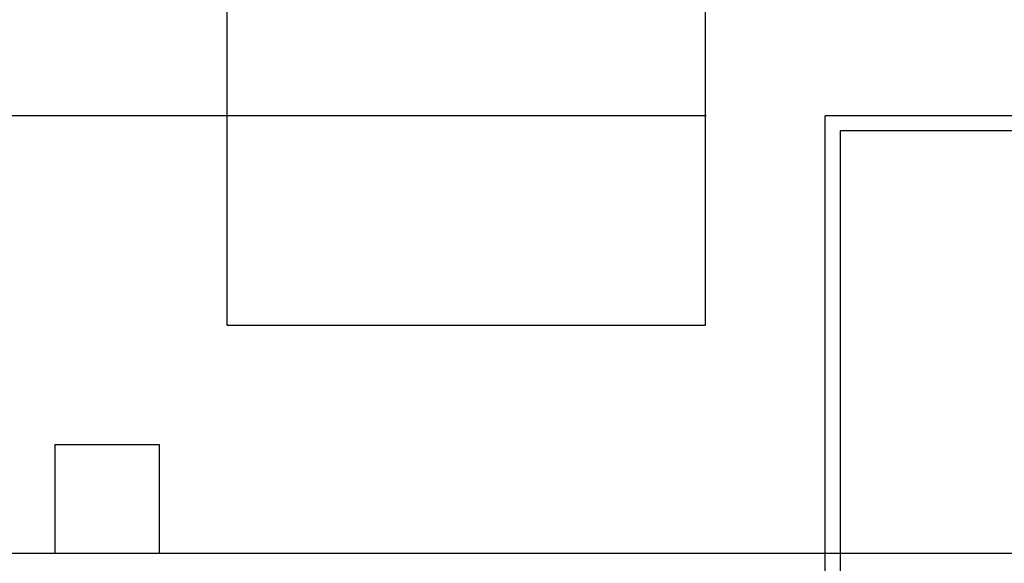
# Model space of a CAD drawing. Units: inches. Extents: x -218 to 170, y 693 to 995.
# Drawn here: x -170 to -162, y 889 to 894 of the extents above; entities that cross this region are included whole.
import ezdxf

# ---------------------------------------------------------------- set-up
doc = ezdxf.new("R2010")
doc.units = ezdxf.units.IN
doc.header["$MEASUREMENT"] = 0
for name, color, linetype in [('DimX16', 4, 'Continuous'), ('Frame', 7, 'Continuous'), ('Panel-Jam', 7, 'Continuous'), ('PINTLE', 7, 'Continuous')]:
    doc.layers.add(name, color=color, linetype=linetype)

msp = doc.modelspace()

# ---------------------------------------------------------------- linework, layer by layer
for p, q in [((-168.0917, 895.344), (-168.0917, 891.1565)), ((-164.0917, 891.1565), (-164.0917, 895.344)), ((-168.0917, 891.1565), (-164.0917, 891.1565)), ((-148.805, 889.2502), (-179.3888, 889.2502))]:
    msp.add_line(p, q)
at = {"layer": 'DimX16', "color": 4}
msp.add_line((-164.0849, 892.9065), (-194.4367, 892.9065), dxfattribs=at)
at = {"layer": 'Frame'}
for p in [(-163.0917, 724.9065), (-82.0917, 892.9065)]:
    msp.add_line(p, (-163.0917, 892.9065), dxfattribs=at)
at = {"layer": 'Panel-Jam'}
for p, q in [((-122.5917, 892.7815), (-162.9667, 892.7815)), ((-162.9667, 892.7815), (-162.9667, 726.9065))]:
    msp.add_line(p, q, dxfattribs=at)
at = {"layer": 'PINTLE'}
for p, q in [((-168.6541, 890.1565), (-169.5291, 890.1565)), ((-169.5291, 890.1565), (-169.5291, 889.2502)), ((-168.6541, 889.2502), (-168.6541, 890.1565))]:
    msp.add_line(p, q, dxfattribs=at)

doc.saveas('drawing.dxf')
